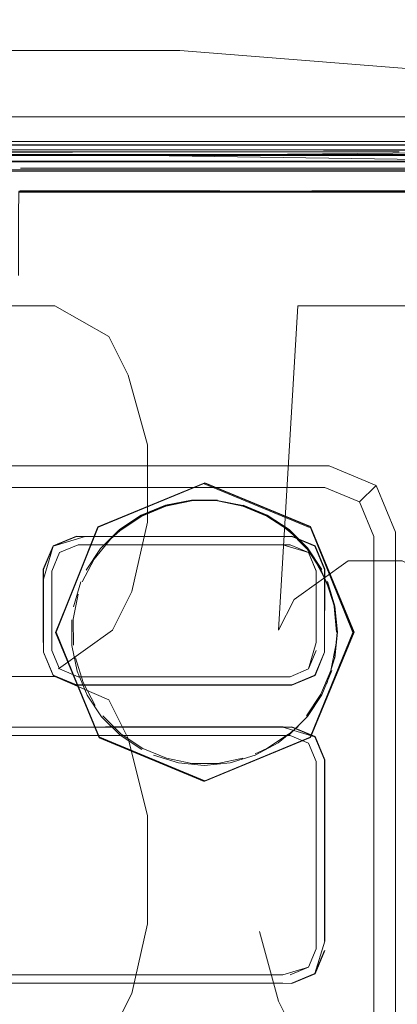
# Model space of a CAD drawing. Units: metres. Extents: x 4.11 to 8.17, y -4.22 to -1.16.
# Drawn here: x 4.9 to 4.93, y -3.09 to -3.03 of the extents above; entities that cross this region are included whole.
import ezdxf

# ---------------------------------------------------------------- set-up
doc = ezdxf.new("R2010")
doc.units = ezdxf.units.M
doc.header["$MEASUREMENT"] = 0

# ---------------------------------------------------------------- blocks, each defined once
blk = doc.blocks.new('f1f49927-5497-4de5-9244-bf86a1897985')
at = {"color": 9, "lineweight": 9, "true_color": 0xc0c0c0}
for points in [[(4.895532, -3.04638), (4.906035, -3.04638), (4.909537, -3.04838), (4.910787, -3.05088), (4.912038, -3.05538), (4.912038, -3.06038), (4.911037, -3.06488), (4.909787, -3.06738), (4.906286, -3.06988)], [(4.933295, -3.04638), (4.921791, -3.04638), (4.920541, -3.06738), (4.921541, -3.06538), (4.925042, -3.06288), (4.928544, -3.06288), (4.932295, -3.06488), (4.934546, -3.06988), (4.935796, -3.07688), (4.935796, -3.08138), (4.934796, -3.08888), (4.932545, -3.09338), (4.928794, -3.09588), (4.925292, -3.09588), (4.921791, -3.09388), (4.920541, -3.09138), (4.91929, -3.08688)], [(4.895282, -3.07038), (4.906035, -3.07038), (4.909537, -3.07188), (4.910787, -3.07438), (4.912038, -3.07938), (4.912038, -3.08638), (4.911037, -3.09088), (4.909787, -3.09338), (4.906286, -3.09588), (4.895532, -3.09588)]]:
    blk.add_lwpolyline(points, dxfattribs=at)
blk = doc.blocks.new('d4c15ea5-2d74-4895-b23e-1a533965fb68')
at = {"color": 18, "lineweight": 9, "true_color": 0x000000}
blk.add_lwpolyline([(5.514631, -3.03766), (4.314196, -3.03766), (4.314196, -3.023587), (5.514631, -3.023587), (5.514631, -3.03766), (5.514631, -3.035759)], dxfattribs=at)
blk = doc.blocks.new('99006b92-ca4d-46fe-a030-abdbce393c18')
at = {"color": 18, "lineweight": 9, "true_color": 0x000000}
blk.add_lwpolyline([(5.514631, -3.021822), (5.514631, -3.035759), (4.314196, -3.035759), (4.314196, -3.03766)], dxfattribs=at)
blk = doc.blocks.new('31717783-def5-4421-8779-668623d42ad1')
at = {"color": 18, "lineweight": 9, "true_color": 0x000000}
blk.add_lwpolyline([(4.915767, -3.057845), (4.908829, -3.060687), (4.906111, -3.067498), (4.908941, -3.074321), (4.915767, -3.07715)], dxfattribs=at)
blk = doc.blocks.new('7e51a7c3-ffea-4489-8a01-50d44d9f31db')
at = {"color": 18, "lineweight": 9, "true_color": 0x000000}
blk.add_lwpolyline([(4.922532, -3.074341), (4.915767, -3.07715), (4.922593, -3.074321), (4.925423, -3.067498), (4.922593, -3.060674), (4.915767, -3.057845)], dxfattribs=at)
blk = doc.blocks.new('fa51ea14-ed61-47c2-b80b-4f6947cf8bc6')
at = {"color": 18, "lineweight": 9, "true_color": 0x000000}
for points in [[(4.915767, -3.057869), (4.922576, -3.060691), (4.925399, -3.067498), (4.922576, -3.074305), (4.915767, -3.077127), (4.908957, -3.074305)], [(4.908914, -3.07434), (4.906134, -3.067498), (4.908846, -3.060704)], [(4.909645, -3.061479), (4.908596, -3.062773), (4.907825, -3.06425)], [(4.907234, -3.066674), (4.907248, -3.068342)], [(4.907379, -3.069168), (4.907875, -3.070768), (4.908663, -3.072247)], [(4.91034, -3.074101), (4.909159, -3.072921)], [(4.911735, -3.075025), (4.91034, -3.074101)], [(4.916592, -3.075999), (4.918231, -3.075666)]]:
    blk.add_lwpolyline(points, dxfattribs=at)
blk = doc.blocks.new('1796fd1e-3257-47bd-8215-6f07fcd46534')
at = {"color": 18, "lineweight": 9, "true_color": 0x000000}
blk.add_lwpolyline([(4.916592, -3.075999), (4.914922, -3.075999), (4.913282, -3.075666)], dxfattribs=at)
blk = doc.blocks.new('be272e0e-535e-4c42-a65e-a5e999c374ff')
at = {"color": 18, "lineweight": 9, "true_color": 0x000000}
for points in [[(4.90755, -3.065038), (4.907234, -3.066674)], [(4.913282, -3.075666), (4.911735, -3.075025)]]:
    blk.add_lwpolyline(points, dxfattribs=at)
blk = doc.blocks.new('05051983-83ea-493f-b6eb-76470c4393c8')
at = {"color": 18, "lineweight": 9, "true_color": 0x000000}
blk.add_line((4.919778, -3.075025), (4.91902, -3.075383), dxfattribs=at)
blk = doc.blocks.new('afc40906-0518-427e-8436-078093a5d66f')
at = {"color": 18, "lineweight": 9, "true_color": 0x000000}
blk.add_line((4.906132, -3.067499), (4.906091, -3.067533), dxfattribs=at)
blk.add_lwpolyline([(4.919778, -3.075025), (4.921173, -3.074101)], dxfattribs=at)
blk = doc.blocks.new('840c87a0-f3a1-4e20-8db5-90dc54e00ce1')
at = {"color": 18, "lineweight": 9, "true_color": 0x000000}
blk.add_line((4.910268, -3.060919), (4.909645, -3.061479), dxfattribs=at)
blk = doc.blocks.new('25b7b4e0-d264-4aad-880d-92d687f78c7a')
at = {"color": 18, "lineweight": 9, "true_color": 0x000000}
blk.add_lwpolyline([(4.910268, -3.060919), (4.911674, -3.059994), (4.913239, -3.059351)], dxfattribs=at)
blk = doc.blocks.new('3a444581-5e2c-4bad-9d76-27b9806644b4')
at = {"color": 18, "lineweight": 9, "true_color": 0x000000}
for points in [[(4.915767, -3.057869), (4.908844, -3.060705), (4.90609, -3.067534), (4.908913, -3.074341), (4.915722, -3.077163)], [(4.924253, -3.068341), (4.92392, -3.069979), (4.923278, -3.071526), (4.922354, -3.072921)]]:
    blk.add_lwpolyline(points, dxfattribs=at)
blk = doc.blocks.new('2cc37378-166b-4b67-8979-df1912544a07')
at = {"color": 18, "lineweight": 9, "true_color": 0x000000}
for points in [[(4.913239, -3.059351), (4.914896, -3.059015)], [(4.922575, -3.074306), (4.925355, -3.067534)]]:
    blk.add_lwpolyline(points, dxfattribs=at)
blk = doc.blocks.new('f28a87ec-9e85-49f4-aac1-68b20a0482e1')
at = {"color": 18, "lineweight": 9, "true_color": 0x000000}
blk.add_lwpolyline([(4.918227, -3.059346), (4.91658, -3.059014)], dxfattribs=at)
blk = doc.blocks.new('2cb5e383-fadd-4bbe-9dd7-18a2ef200816')
at = {"color": 18, "lineweight": 9, "true_color": 0x000000}
for points in [[(4.922354, -3.062091), (4.921173, -3.060911), (4.919778, -3.059987), (4.918227, -3.059346)], [(4.922367, -3.062081), (4.923298, -3.063485), (4.923944, -3.065043)], [(4.923636, -3.064244), (4.92285, -3.062766)], [(4.923636, -3.064244), (4.924152, -3.065861), (4.924324, -3.067534), (4.924152, -3.069208)], [(4.924127, -3.065844), (4.924297, -3.067506)]]:
    blk.add_lwpolyline(points, dxfattribs=at)
blk = doc.blocks.new('ffca1ab6-595e-4873-869f-0163a9952305')
at = {"color": 18, "lineweight": 9, "true_color": 0x000000}
blk.add_lwpolyline([(4.915765, -3.05787), (4.908801, -3.06074)], dxfattribs=at)
blk = doc.blocks.new('7168d551-3c42-45c2-9c50-99b6803c7d0e')
at = {"color": 18, "lineweight": 9, "true_color": 0x000000}
for points in [[(4.910229, -3.060871), (4.911645, -3.059939)], [(4.922574, -3.060692), (4.925355, -3.067534)], [(4.921213, -3.074148), (4.922403, -3.072959)]]:
    blk.add_lwpolyline(points, dxfattribs=at)
blk = doc.blocks.new('10a2797d-4437-4fcc-8a6e-43b63d75d39f')
at = {"color": 18, "lineweight": 9, "true_color": 0x000000}
for points in [[(4.913221, -3.059291), (4.911645, -3.059939)], [(4.922403, -3.072959), (4.923333, -3.071555), (4.923979, -3.069996)]]:
    blk.add_lwpolyline(points, dxfattribs=at)
blk = doc.blocks.new('be68a502-8505-41ad-a374-28871db32f71')
at = {"color": 18, "lineweight": 9, "true_color": 0x000000}
for points in [[(4.913221, -3.059291), (4.91489, -3.058954), (4.916586, -3.058952)], [(4.924359, -3.067505), (4.924188, -3.069179)]]:
    blk.add_lwpolyline(points, dxfattribs=at)
blk = doc.blocks.new('d3cec297-1e61-49c2-ab76-3c00aff5d15f')
at = {"color": 18, "lineweight": 9, "true_color": 0x000000}
for points in [[(4.919807, -3.059932), (4.918245, -3.059287)], [(4.922403, -3.062052), (4.921213, -3.060862), (4.919807, -3.059932)], [(4.922403, -3.062052), (4.923333, -3.063456)], [(4.924359, -3.067505), (4.924188, -3.065832), (4.923694, -3.06422)]]:
    blk.add_lwpolyline(points, dxfattribs=at)
blk = doc.blocks.new('a4544663-5c52-4008-87f4-b4974fca09c2')
at = {"color": 18, "lineweight": 9, "true_color": 0x000000}
blk.add_lwpolyline([(4.92262, -3.038999), (4.931415, -3.038998), (4.922621, -3.03902), (4.903705, -3.039021), (4.903689, -3.040527), (4.903689, -3.044425)], dxfattribs=at)
blk = doc.blocks.new('7357233d-57b3-41c5-ae27-bc0d7d5363dd')
at = {"color": 18, "lineweight": 9, "true_color": 0x000000}
for points in [[(4.908084, -3.063492), (4.909004, -3.062089), (4.910193, -3.0609)], [(4.907257, -3.065865), (4.907733, -3.064255)], [(4.908145, -3.071584), (4.907496, -3.070026), (4.907152, -3.068376), (4.907138, -3.066697)], [(4.909077, -3.072988), (4.908145, -3.071584)], [(4.911671, -3.075107), (4.910266, -3.074177), (4.909077, -3.072988)], [(4.920499, -3.074676), (4.919009, -3.075468), (4.917396, -3.075961)], [(4.914048, -3.075961), (4.912435, -3.075468)], [(4.917396, -3.075961), (4.915722, -3.076133), (4.914048, -3.075961)]]:
    blk.add_lwpolyline(points, dxfattribs=at)
blk = doc.blocks.new('ded93055-f5d8-44ae-a898-4cb255a4815f')
at = {"color": 18, "lineweight": 9, "true_color": 0x000000}
for points in [[(4.910193, -3.0609), (4.91161, -3.059968)], [(4.923298, -3.071584), (4.922367, -3.072988)], [(4.921803, -3.073613), (4.920499, -3.074676)]]:
    blk.add_lwpolyline(points, dxfattribs=at)
blk = doc.blocks.new('ec5dc8ce-9db2-4c00-ae6f-cb28095f8f5d')
at = {"color": 18, "lineweight": 9, "true_color": 0x000000}
for points in [[(4.913186, -3.05932), (4.914855, -3.058983), (4.916551, -3.058981), (4.91821, -3.059316)], [(4.91161, -3.059968), (4.913186, -3.05932)], [(4.924152, -3.069208), (4.923658, -3.07082)]]:
    blk.add_lwpolyline(points, dxfattribs=at)
blk = doc.blocks.new('9973fa26-6d25-4a83-b662-5afd82a7f034')
at = {"color": 18, "lineweight": 9, "true_color": 0x000000}
blk.add_line((4.915722, -3.057905), (4.922532, -3.060727), dxfattribs=at)
for points in [[(4.778426, -3.034158), (4.647357, -3.034145), (4.778426, -3.034158), (4.909496, -3.034145), (4.778426, -3.034158)], [(4.909496, -3.034145), (4.921142, -3.034145), (4.932925, -3.034145), (4.937934, -3.034145), (4.942026, -3.034145), (4.944787, -3.034145)], [(4.909496, -3.034145), (4.921142, -3.034145), (4.932925, -3.034145), (4.937934, -3.034145), (4.937934, -3.036264)], [(4.778426, -3.036277), (4.647357, -3.03629), (4.909496, -3.03629), (4.921142, -3.03629), (4.937934, -3.03629), (4.942026, -3.03629)], [(4.932925, -3.03629), (4.921142, -3.03629), (4.778426, -3.036277)], [(4.91821, -3.059316), (4.919772, -3.059961)]]:
    blk.add_lwpolyline(points, dxfattribs=at)
blk = doc.blocks.new('a69e80fd-df10-44a0-a2f3-4cf9d3c672fa')
at = {"color": 18, "lineweight": 9, "true_color": 0x000000}
blk.add_lwpolyline([(4.920498, -3.060392), (4.921803, -3.061455)], dxfattribs=at)
blk = doc.blocks.new('be239420-41eb-4c99-8a85-84061cafc8b3')
at = {"color": 18, "lineweight": 9, "true_color": 0x000000}
for points in [[(4.61935, -3.035971), (4.624037, -3.035957), (4.619346, -3.035957), (4.624036, -3.035958), (4.647357, -3.035958), (4.778426, -3.035944), (4.921142, -3.035957), (4.909496, -3.035958), (4.921142, -3.035958), (4.932815, -3.035957), (4.921142, -3.035957), (4.932815, -3.035971)], [(4.921142, -3.035971), (4.909496, -3.035958), (4.778426, -3.035958), (4.909496, -3.035971), (4.778426, -3.035944), (4.909496, -3.035958), (4.647357, -3.035958), (4.778426, -3.035944), (4.647357, -3.035957), (4.778426, -3.035957), (4.647357, -3.035971)], [(4.932816, -3.035957), (4.937503, -3.035957), (4.932815, -3.035958), (4.937507, -3.035958), (4.921142, -3.035958), (4.909496, -3.035957), (4.921142, -3.035971)], [(4.624036, -3.03703), (4.619346, -3.03703), (4.615599, -3.037041), (4.63571, -3.037041), (4.624036, -3.03703), (4.63571, -3.037041), (4.932816, -3.03703)], [(4.909496, -3.037041), (4.921142, -3.037041), (4.778426, -3.037027), (4.909496, -3.03703), (4.63571, -3.037041), (4.647357, -3.03703)], [(4.909496, -3.03703), (4.921142, -3.03703), (4.932817, -3.037041), (4.921142, -3.037041), (4.932817, -3.037041), (4.937507, -3.03703), (4.941246, -3.03703), (4.937511, -3.037041), (4.941253, -3.037041)]]:
    blk.add_lwpolyline(points, dxfattribs=at)
blk = doc.blocks.new('11b206a2-5f7d-45f8-9768-6131feddd82b')
at = {"color": 18, "lineweight": 9, "true_color": 0x000000}
blk.add_line((4.90872, -3.037034), (4.61619, -3.037041), dxfattribs=at)
for points in [[(4.929326, -3.035969), (4.782601, -3.035961), (4.778426, -3.035958), (4.629032, -3.035965), (4.624037, -3.035971), (4.613095, -3.035971)], [(4.932815, -3.035971), (4.928385, -3.035965), (4.778426, -3.035958), (4.774173, -3.035965), (4.61935, -3.035971), (4.61935, -3.037041)], [(4.937503, -3.035971), (4.932815, -3.035971), (4.921142, -3.035958), (4.932815, -3.035971), (4.937503, -3.035958), (4.943768, -3.035958), (4.943768, -3.037008)], [(4.921272, -3.037035), (4.928385, -3.037035), (4.932815, -3.037041), (4.941238, -3.037041), (4.941238, -3.035971), (4.937503, -3.035971)]]:
    blk.add_lwpolyline(points, dxfattribs=at)
blk = doc.blocks.new('5806adb9-03ce-40d5-af18-f76c7b3c2cd5')
at = {"color": 18, "lineweight": 9, "true_color": 0x000000}
blk.add_line((4.90874, -3.037034), (4.921272, -3.037035), dxfattribs=at)
blk.add_lwpolyline([(4.624037, -3.037041), (4.629032, -3.037035), (4.635581, -3.037035), (4.648132, -3.037041), (4.940662, -3.037041)], dxfattribs=at)
blk = doc.blocks.new('cb6dd981-4191-4d38-8e88-bbe4d157c52c')
at = {"color": 18, "lineweight": 9, "true_color": 0x000000}
for points in [[(4.903684, -3.039001), (4.92262, -3.038999), (4.903799, -3.039)], [(4.903707, -3.038963), (4.91674, -3.038963)], [(4.91674, -3.038963), (4.922683, -3.038964), (4.931493, -3.038945), (4.936612, -3.039877), (4.94066, -3.042597), (4.936627, -3.039857), (4.931491, -3.038965)], [(4.922614, -3.038999), (4.931422, -3.038998), (4.936563, -3.039911)], [(4.944158, -3.136932), (4.944182, -3.051717), (4.943361, -3.046683), (4.940615, -3.042638), (4.936555, -3.03993), (4.931421, -3.039019), (4.922621, -3.03902)], [(4.931493, -3.038945), (4.92269, -3.038944), (4.931491, -3.038965)]]:
    blk.add_lwpolyline(points, dxfattribs=at)
blk.add_lwpolyline([(4.91674, -3.038943), (4.903809, -3.038943), (4.916733, -3.038963), (4.922683, -3.038964)], close=True, dxfattribs=at)
blk = doc.blocks.new('1a0f8b5a-a0e0-4faa-a8fc-310f90e512f0')
at = {"color": 18, "lineweight": 9, "true_color": 0x000000}
blk.add_lwpolyline([(4.922683, -3.038964), (4.916733, -3.038963), (4.931484, -3.038965), (4.922683, -3.038964)], dxfattribs=at)
blk = doc.blocks.new('3440d0ec-99c4-441e-904a-ed6af1aa65ea')
at = {"color": 18, "lineweight": 9, "true_color": 0x000000}
for points in [[(4.903817, -3.037467), (4.918041, -3.037467), (4.903818, -3.037467)], [(4.924047, -3.037467), (4.918041, -3.037467), (4.932933, -3.037467), (4.937942, -3.038479), (4.942035, -3.041239), (4.944796, -3.04533), (4.945808, -3.050337), (4.945808, -3.059712)]]:
    blk.add_lwpolyline(points, dxfattribs=at)
blk = doc.blocks.new('d8bb5675-3db5-4e3a-a948-1889401d3a8e')
at = {"color": 18, "lineweight": 9, "true_color": 0x000000}
for points in [[(4.920817, -3.061312), (4.908017, -3.061312), (4.920818, -3.061312)], [(4.905855, -3.064069), (4.905855, -3.068164), (4.905855, -3.064069)], [(4.922979, -3.064069), (4.922979, -3.068164), (4.922979, -3.064069)], [(4.905855, -3.068687), (4.906353, -3.069888), (4.907554, -3.070386)], [(4.922891, -3.070298), (4.923515, -3.068794), (4.922891, -3.070298), (4.921387, -3.070922), (4.907447, -3.070922), (4.905943, -3.070298)], [(4.920818, -3.070386), (4.908017, -3.070386)], [(4.922481, -3.089193), (4.922979, -3.087992), (4.922979, -3.07588), (4.922481, -3.07468), (4.92128, -3.074182), (4.897362, -3.074182), (4.896161, -3.07468), (4.895663, -3.07588)], [(4.922481, -3.07468), (4.922979, -3.07588), (4.922979, -3.087497)], [(4.922481, -3.089193), (4.92128, -3.089691), (4.922481, -3.089193), (4.922979, -3.087992)]]:
    blk.add_lwpolyline(points, dxfattribs=at)
for points in [[(4.907554, -3.061848), (4.92128, -3.061848), (4.907554, -3.061848), (4.906353, -3.062346), (4.905855, -3.063547), (4.906353, -3.062346)], [(4.922979, -3.063546), (4.922481, -3.062346), (4.92128, -3.061848), (4.922481, -3.062346)], [(4.922979, -3.068687), (4.922481, -3.069888), (4.92128, -3.070385), (4.922481, -3.069887), (4.922979, -3.068687)], [(4.909321, -3.089691), (4.897978, -3.089691), (4.920821, -3.089691)]]:
    blk.add_lwpolyline(points, close=True, dxfattribs=at)
blk = doc.blocks.new('a3bab8b5-a233-4fbf-8c8b-a9e621ec91e8')
at = {"color": 18, "lineweight": 9, "true_color": 0x000000}
for p, q in [((4.907554, -3.061848), (4.920817, -3.061848)), ((4.920821, -3.089691), (4.897978, -3.089691))]:
    blk.add_line(p, q, dxfattribs=at)
for points in [[(4.922891, -3.061936), (4.921387, -3.061312), (4.907443, -3.06129), (4.905943, -3.061936), (4.905319, -3.06344), (4.905319, -3.068794)], [(4.908017, -3.061312)], [(4.922891, -3.061936), (4.923515, -3.06344), (4.923515, -3.068165), (4.923515, -3.06344), (4.922892, -3.061935), (4.921387, -3.061312)], [(4.923515, -3.068794), (4.923537, -3.063435), (4.922908, -3.061919), (4.921391, -3.06129)], [(4.906353, -3.069888), (4.905855, -3.068687), (4.905855, -3.063547), (4.906353, -3.062346), (4.907554, -3.061848)], [(4.920817, -3.061848), (4.922481, -3.062346)], [(4.922481, -3.062346), (4.922979, -3.063547), (4.922979, -3.068165)], [(4.922979, -3.068165), (4.922481, -3.069888), (4.92128, -3.070386)], [(4.922891, -3.070298), (4.921387, -3.070922), (4.907448, -3.070921), (4.905943, -3.070298), (4.905319, -3.068794)], [(4.92128, -3.070386), (4.907554, -3.070386), (4.906353, -3.069888)], [(4.922891, -3.074269), (4.921387, -3.073646), (4.909321, -3.073646), (4.897255, -3.073646), (4.89575, -3.07427), (4.895126, -3.075774)], [(4.923537, -3.075769), (4.922908, -3.074253), (4.921391, -3.073624), (4.909321, -3.073646), (4.897976, -3.073624)], [(4.897978, -3.073646), (4.909321, -3.073624), (4.920823, -3.073624)], [(4.920821, -3.073646), (4.922891, -3.074269), (4.923515, -3.075774), (4.923515, -3.087498), (4.923515, -3.075774), (4.922891, -3.07427)], [(4.895663, -3.087498), (4.895663, -3.07588), (4.896161, -3.07468), (4.897362, -3.074182), (4.92128, -3.074182), (4.922481, -3.07468), (4.922979, -3.07588), (4.922979, -3.087992), (4.922481, -3.089193)], [(4.923537, -3.075769), (4.923537, -3.087501), (4.922891, -3.089603)], [(4.922891, -3.089603), (4.921387, -3.090227), (4.922891, -3.089603), (4.923515, -3.088099)], [(4.922481, -3.089193), (4.92128, -3.089691)], [(4.897255, -3.090227), (4.89575, -3.089603), (4.897255, -3.090227), (4.921391, -3.090248), (4.922908, -3.08962)], [(4.909321, -3.090227), (4.920821, -3.090227), (4.897978, -3.090227), (4.909321, -3.090227)]]:
    blk.add_lwpolyline(points, dxfattribs=at)
blk = doc.blocks.new('7c551a02-852a-46f5-b7ff-04ec91052e9f')
at = {"color": 18, "lineweight": 9, "true_color": 0x000000}
blk.add_line((4.921387, -3.090227), (4.922891, -3.089603), dxfattribs=at)
for points in [[(4.922892, -3.061935), (4.923515, -3.06344), (4.922892, -3.061935), (4.921387, -3.061312), (4.908017, -3.061312)], [(4.905943, -3.061936), (4.905319, -3.06344), (4.905943, -3.061935)], [(4.923515, -3.068165), (4.923515, -3.06344)], [(4.905319, -3.068794), (4.905943, -3.070298), (4.907447, -3.070922)]]:
    blk.add_lwpolyline(points, dxfattribs=at)
blk = doc.blocks.new('1a3b08c7-de7b-4062-92b8-201864204446')
at = {"color": 18, "lineweight": 9, "true_color": 0x000000}
for points in [[(4.908017, -3.061312), (4.905943, -3.061936), (4.907448, -3.061312), (4.921387, -3.061312), (4.922891, -3.061936)], [(4.897978, -3.073646), (4.909321, -3.073646), (4.897978, -3.073646)], [(4.922891, -3.07427), (4.923515, -3.075774), (4.922891, -3.074269), (4.921387, -3.073646), (4.909321, -3.073646)], [(4.897978, -3.090227), (4.909321, -3.090227), (4.897978, -3.090227)]]:
    blk.add_lwpolyline(points, dxfattribs=at)
blk = doc.blocks.new('8c3e8cd8-0e47-4989-825e-4dfd32d8c0fd')
at = {"color": 18, "lineweight": 9, "true_color": 0x000000}
blk.add_line((4.909321, -3.074182), (4.897978, -3.074182), dxfattribs=at)
for points in [[(4.920821, -3.074182), (4.909321, -3.074182), (4.92128, -3.074182)], [(4.897362, -3.089691), (4.896161, -3.089193), (4.897362, -3.089691), (4.920821, -3.089691), (4.922481, -3.089193), (4.922979, -3.087992), (4.922481, -3.089193)]]:
    blk.add_lwpolyline(points, dxfattribs=at)
blk = doc.blocks.new('4df85c86-a6a7-4754-8bd0-7091462b5c3e')
at = {"color": 18, "lineweight": 9, "true_color": 0x000000}
blk.add_lwpolyline([(4.922891, -3.074269), (4.921387, -3.073646)], dxfattribs=at)
blk = doc.blocks.new('badb6fbd-0815-48ac-b506-19ac121aaf41')
at = {"color": 18, "lineweight": 9, "true_color": 0x000000}
for p, q in [((4.886654, -3.058143), (4.921258, -3.058143)), ((4.926711, -3.068798), (4.926711, -3.075769)), ((4.926711, -3.075769), (4.926711, -3.095075))]:
    blk.add_line(p, q, dxfattribs=at)
for points in [[(4.921258, -3.058143), (4.923536, -3.058143), (4.92578, -3.059073)], [(4.926826, -3.058027), (4.92578, -3.059073), (4.926711, -3.061316), (4.926711, -3.068798)], [(4.923515, -3.068794), (4.922908, -3.070314), (4.921391, -3.070943), (4.907443, -3.070943), (4.905926, -3.070314), (4.905319, -3.068794), (4.905926, -3.070314)], [(4.922908, -3.08962), (4.923537, -3.088103)]]:
    blk.add_lwpolyline(points, dxfattribs=at)
blk.add_lwpolyline([(4.905319, -3.064069), (4.905943, -3.061935), (4.907443, -3.06129), (4.905926, -3.061919), (4.905297, -3.063435), (4.905297, -3.068168)], close=True, dxfattribs=at)
blk = doc.blocks.new('3a3eb3f0-231b-40cd-bb81-78781280cc46')
at = {"color": 18, "lineweight": 9, "true_color": 0x000000}
for p, q in [((4.928105, -3.088103), (4.928105, -3.068798)), ((4.928105, -3.110872), (4.928105, -3.088103))]:
    blk.add_line(p, q, dxfattribs=at)
for points in [[(4.924047, -3.037467), (4.932933, -3.037467), (4.937942, -3.038479), (4.942035, -3.041239), (4.944796, -3.04533), (4.945808, -3.050337), (4.945808, -3.052016)], [(4.923814, -3.056748), (4.633039, -3.056748), (4.630005, -3.058006), (4.628747, -3.061039), (4.628747, -3.063794)], [(4.633039, -3.056748), (4.923814, -3.056748), (4.926848, -3.058006)], [(4.928105, -3.068798), (4.928105, -3.061038), (4.926848, -3.058006), (4.923814, -3.056748)], [(4.926848, -3.058006), (4.928105, -3.061038), (4.928105, -3.169825)]]:
    blk.add_lwpolyline(points, dxfattribs=at)
blk = doc.blocks.new('36ad0a86-d350-4d90-95cc-1b562512e25e')
at = {"color": 18, "lineweight": 9, "true_color": 0x000000}
blk.add_line((4.897978, -3.089691), (4.909321, -3.089691), dxfattribs=at)
blk = doc.blocks.new('666e9cdd-f319-4189-b39b-225c35d5b585')
at = {"color": 18, "lineweight": 9, "true_color": 0x000000}
for points in [[(4.905855, -3.068687), (4.906353, -3.069887), (4.907554, -3.070385), (4.920818, -3.070385)], [(4.922481, -3.07468), (4.92128, -3.074182), (4.897362, -3.074182)]]:
    blk.add_lwpolyline(points, dxfattribs=at)
blk = doc.blocks.new('b7824783-5ebf-447d-9cf9-f3b5139c630f')
at = {"color": 18, "lineweight": 9, "true_color": 0x000000}
blk.add_lwpolyline([(4.934774, -3.03151), (4.914136, -3.029854), (4.934774, -3.031498), (4.942011, -3.032986), (4.945762, -3.034134), (4.942011, -3.032998), (4.945762, -3.034133)], dxfattribs=at)
blk = doc.blocks.new('887fc8fb-686c-451c-8b89-cf22b074529e')
at = {"color": 18, "lineweight": 9, "true_color": 0x000000}
for points in [[(4.924756, -3.037578), (4.635711, -3.037578), (4.778426, -3.037578), (4.774173, -3.037572)], [(4.924756, -3.037578), (4.940662, -3.037578), (4.778426, -3.037578), (4.782601, -3.03757), (4.778426, -3.037564)]]:
    blk.add_lwpolyline(points, dxfattribs=at)
blk = doc.blocks.new('531ab5a6-2574-4f7f-a82c-9b13cdf2ceef')
at = {"color": 18, "lineweight": 9, "true_color": 0x000000}
for p, q in [((4.908759, -3.035969), (4.924756, -3.035969)), ((4.778426, -3.03641), (4.928348, -3.036409)), ((4.940662, -3.037041), (4.61505, -3.037041))]:
    blk.add_line(p, q, dxfattribs=at)
for points in [[(4.619785, -3.037019), (4.619785, -3.035991), (4.614134, -3.035991), (4.943073, -3.035991), (4.943073, -3.037019), (4.941803, -3.037041)], [(4.648132, -3.0366), (4.940662, -3.0366), (4.928348, -3.035969), (4.924756, -3.035969)], [(4.940662, -3.036343), (4.648132, -3.035969), (4.778426, -3.035969)], [(4.929326, -3.035969), (4.932708, -3.035969), (4.782601, -3.035961), (4.778426, -3.035955), (4.90872, -3.035969), (4.924756, -3.035969)], [(4.940662, -3.0366), (4.61505, -3.0366)]]:
    blk.add_lwpolyline(points, dxfattribs=at)
blk = doc.blocks.new('b2a8f7e2-7838-44f8-910a-035d440f834d')
at = {"color": 18, "lineweight": 9, "true_color": 0x000000}
for points in [[(4.931408, -3.036635), (4.613804, -3.036655)], [(4.778426, -3.036651), (4.90872, -3.036654), (4.778426, -3.036641), (4.774173, -3.036649), (4.644872, -3.036651)], [(4.931448, -3.036651), (4.90872, -3.036654), (4.940662, -3.036654)], [(4.940662, -3.037073), (4.778426, -3.03706), (4.940419, -3.037073)], [(4.940662, -3.037073), (4.778426, -3.037073), (4.94177, -3.037073)]]:
    blk.add_lwpolyline(points, dxfattribs=at)
blk = doc.blocks.new('8866bf98-b276-4561-a7d4-43c4c9b45285')
at = {"color": 18, "lineweight": 9, "true_color": 0x000000}
for points in [[(4.644875, -3.036651), (4.625444, -3.036635), (4.911977, -3.036635), (4.778426, -3.036609), (4.779878, -3.036611), (4.779877, -3.035538), (4.779878, -3.036563)], [(4.644872, -3.036633), (4.625153, -3.036631), (4.778426, -3.03662), (4.911977, -3.036632), (4.931805, -3.036635)], [(4.931402, -3.036632), (4.911981, -3.03663), (4.931706, -3.036633), (4.778426, -3.036623), (4.911977, -3.036635), (4.644875, -3.036632), (4.778426, -3.036635), (4.644872, -3.036633)], [(4.911977, -3.036635), (4.931448, -3.036651), (4.911981, -3.036654), (4.937067, -3.037019), (4.940442, -3.036409)]]:
    blk.add_lwpolyline(points, dxfattribs=at)
blk = doc.blocks.new('159f7307-fe64-46ad-ac4e-91fec4aae356')
at = {"color": 18, "lineweight": 9, "true_color": 0x000000}
blk.add_lwpolyline([(4.907758, -3.029854), (4.903696, -3.029854), (4.913315, -3.029854), (4.89805, -3.029864)], dxfattribs=at)
blk = doc.blocks.new('ceab8075-6c3e-45cf-bc0b-a0c446f8f0e6')
at = {"color": 18, "lineweight": 9, "true_color": 0x000000}
blk.add_lwpolyline([(4.872103, -3.029864), (4.880427, -3.029864), (4.89805, -3.029873), (4.914136, -3.029854), (4.911076, -3.029854), (4.907758, -3.029854)], dxfattribs=at)
blk = doc.blocks.new('0c812b06-e724-4836-b7a0-d025b3d08b5f')
at = {"color": 18, "lineweight": 9, "true_color": 0x000000}
for points in [[(4.89805, -3.029864), (4.914136, -3.029854), (4.934774, -3.031498), (4.942011, -3.032985), (4.934774, -3.03151)], [(4.778426, -3.036621), (4.911981, -3.036629), (4.778426, -3.036627), (4.644872, -3.036629), (4.778426, -3.036627)], [(4.931798, -3.03662), (4.778426, -3.036627), (4.911981, -3.03663)], [(4.933528, -3.037071), (4.778426, -3.037061), (4.939576, -3.03706)]]:
    blk.add_lwpolyline(points, dxfattribs=at)
blk = doc.blocks.new('25b54eb3-4cbe-40c3-9474-c46dd94ae29c')
at = {"color": 18, "lineweight": 9, "true_color": 0x000000}
blk.add_lwpolyline([(4.933107, -3.037072), (4.647357, -3.03707), (4.933528, -3.037071)], dxfattribs=at)
blk = doc.blocks.new('4d124a7d-f23e-4df2-8aa6-4c327179a6a4')
at = {"color": 18, "lineweight": 9, "true_color": 0x000000}
for points in [[(4.782601, -3.036646), (4.778426, -3.036641), (4.782601, -3.036647), (4.911981, -3.036651)], [(4.911981, -3.036651), (4.782601, -3.036627), (4.911981, -3.036654), (4.937067, -3.036409), (4.940419, -3.036654)]]:
    blk.add_lwpolyline(points, dxfattribs=at)
blk.add_lwpolyline([(4.931753, -3.036652), (4.911981, -3.036633)], close=True, dxfattribs=at)
blk = doc.blocks.new('421b9799-c2c2-4165-90b8-b229580c5545')
at = {"color": 18, "lineweight": 9, "true_color": 0x000000}
blk.add_lwpolyline([(4.909496, -3.037073), (4.778426, -3.03706), (4.933107, -3.037072)], dxfattribs=at)
blk = doc.blocks.new('6cc7614f-7491-4cec-8f8d-34ec45cad7b9')
at = {"color": 18, "lineweight": 9, "true_color": 0x000000}
blk.add_line((4.911981, -3.036652), (4.782601, -3.036646), dxfattribs=at)
blk = doc.blocks.new('7f13bff0-fa8f-4f80-af91-0576a029146b')
at = {"color": 18, "lineweight": 9, "true_color": 0x000000}
blk.add_lwpolyline([(4.921142, -3.037041), (4.932705, -3.037041), (4.937067, -3.037019), (4.937067, -3.035991), (4.940442, -3.035991), (4.940442, -3.037019), (4.942718, -3.037041)], dxfattribs=at)
blk = doc.blocks.new('de3b0715-dfd3-4476-b7ae-84c65692cf69')
at = {"color": 18, "lineweight": 9, "true_color": 0x000000}
blk.add_lwpolyline([(4.92601, -3.037019), (4.782601, -3.037011), (4.778426, -3.037006), (4.774173, -3.037013), (4.616411, -3.037019)], dxfattribs=at)
blk = doc.blocks.new('2582a50e-ce1f-412a-a091-56d958a8e563')
at = {"color": 18, "lineweight": 9, "true_color": 0x000000}
for p, q in [((4.937067, -3.035991), (4.619785, -3.035991)), ((4.619785, -3.037041), (4.921142, -3.037041))]:
    blk.add_line(p, q, dxfattribs=at)
blk.add_lwpolyline([(4.932705, -3.035969), (4.937067, -3.035991), (4.937067, -3.037019), (4.92601, -3.037019)], dxfattribs=at)
blk = doc.blocks.new('11318abe-b4e8-44bd-bff7-b42d32550f5d')
at = {"color": 18, "lineweight": 9, "true_color": 0x000000}
blk.add_line((4.782601, -3.036647), (4.929326, -3.036654), dxfattribs=at)
for points in [[(4.774173, -3.035963), (4.644872, -3.035969), (4.774173, -3.035963), (4.778426, -3.035955), (4.782601, -3.035961), (4.911981, -3.035969)], [(4.911981, -3.036409), (4.782601, -3.037011), (4.778426, -3.037006)], [(4.782601, -3.03757), (4.911981, -3.037577), (4.782601, -3.03757)]]:
    blk.add_lwpolyline(points, dxfattribs=at)
blk.add_lwpolyline([(4.92601, -3.037577), (4.911981, -3.037577), (4.929326, -3.037577)], close=True, dxfattribs=at)
blk = doc.blocks.new('c6fd30bf-b90e-4b3f-9583-5f23bca7648e')
at = {"color": 18, "lineweight": 9, "true_color": 0x000000}
blk.add_lwpolyline([(4.778426, -3.035957), (4.782601, -3.035963), (4.932815, -3.035971)], dxfattribs=at)
blk = doc.blocks.new('c2803f9b-5b60-437e-819e-34f7d3975f58')
for name in ['f1f49927-5497-4de5-9244-bf86a1897985', 'd4c15ea5-2d74-4895-b23e-1a533965fb68', '99006b92-ca4d-46fe-a030-abdbce393c18', 'b7824783-5ebf-447d-9cf9-f3b5139c630f', '0c812b06-e724-4836-b7a0-d025b3d08b5f', '159f7307-fe64-46ad-ac4e-91fec4aae356', 'ceab8075-6c3e-45cf-bc0b-a0c446f8f0e6', '9973fa26-6d25-4a83-b662-5afd82a7f034', '6cc7614f-7491-4cec-8f8d-34ec45cad7b9', '8866bf98-b276-4561-a7d4-43c4c9b45285', '11b206a2-5f7d-45f8-9768-6131feddd82b', '887fc8fb-686c-451c-8b89-cf22b074529e', '531ab5a6-2574-4f7f-a82c-9b13cdf2ceef', '421b9799-c2c2-4165-90b8-b229580c5545', '7f13bff0-fa8f-4f80-af91-0576a029146b', 'be239420-41eb-4c99-8a85-84061cafc8b3', 'de3b0715-dfd3-4476-b7ae-84c65692cf69', '11318abe-b4e8-44bd-bff7-b42d32550f5d', '2582a50e-ce1f-412a-a091-56d958a8e563', 'c6fd30bf-b90e-4b3f-9583-5f23bca7648e', 'b2a8f7e2-7838-44f8-910a-035d440f834d', '4d124a7d-f23e-4df2-8aa6-4c327179a6a4', '3440d0ec-99c4-441e-904a-ed6af1aa65ea', '3a3eb3f0-231b-40cd-bb81-78781280cc46', 'cb6dd981-4191-4d38-8e88-bbe4d157c52c', 'badb6fbd-0815-48ac-b506-19ac121aaf41', 'a4544663-5c52-4008-87f4-b4974fca09c2', '5806adb9-03ce-40d5-af18-f76c7b3c2cd5', '25b54eb3-4cbe-40c3-9474-c46dd94ae29c', '1a0f8b5a-a0e0-4faa-a8fc-310f90e512f0', '8c3e8cd8-0e47-4989-825e-4dfd32d8c0fd', 'd8bb5675-3db5-4e3a-a948-1889401d3a8e', 'a3bab8b5-a233-4fbf-8c8b-a9e621ec91e8', '4df85c86-a6a7-4754-8bd0-7091462b5c3e', '1a3b08c7-de7b-4062-92b8-201864204446', '31717783-def5-4421-8779-668623d42ad1', 'fa51ea14-ed61-47c2-b80b-4f6947cf8bc6', '3a444581-5e2c-4bad-9d76-27b9806644b4', 'ffca1ab6-595e-4873-869f-0163a9952305', '7e51a7c3-ffea-4489-8a01-50d44d9f31db', '7c551a02-852a-46f5-b7ff-04ec91052e9f', '2cb5e383-fadd-4bbe-9dd7-18a2ef200816', 'be68a502-8505-41ad-a374-28871db32f71', 'ec5dc8ce-9db2-4c00-ae6f-cb28095f8f5d', 'd3cec297-1e61-49c2-ab76-3c00aff5d15f', '10a2797d-4437-4fcc-8a6e-43b63d75d39f', 'f28a87ec-9e85-49f4-aac1-68b20a0482e1', '2cc37378-166b-4b67-8979-df1912544a07', 'ded93055-f5d8-44ae-a898-4cb255a4815f', '7168d551-3c42-45c2-9c50-99b6803c7d0e', '25b7b4e0-d264-4aad-880d-92d687f78c7a', 'a69e80fd-df10-44a0-a2f3-4cf9d3c672fa', '7357233d-57b3-41c5-ae27-bc0d7d5363dd', '840c87a0-f3a1-4e20-8db5-90dc54e00ce1', 'be272e0e-535e-4c42-a65e-a5e999c374ff', '36ad0a86-d350-4d90-95cc-1b562512e25e', '05051983-83ea-493f-b6eb-76470c4393c8', 'afc40906-0518-427e-8436-078093a5d66f', '666e9cdd-f319-4189-b39b-225c35d5b585', '1796fd1e-3257-47bd-8215-6f07fcd46534']:
    blk.add_blockref(name, (0, 0))

msp = doc.modelspace()

# ---------------------------------------------------------------- block references
msp.add_blockref('c2803f9b-5b60-437e-819e-34f7d3975f58', (0, 0))

doc.saveas('drawing.dxf')
